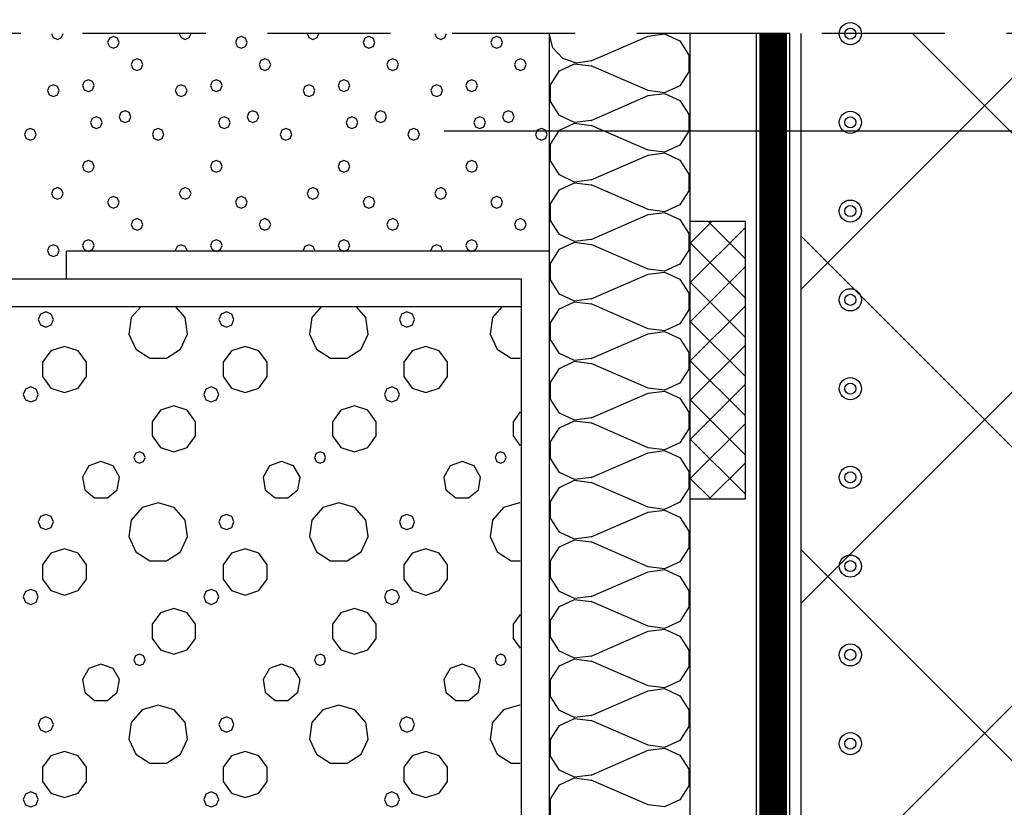
# Model space of a CAD drawing. Units: millimetres. Extents: x 433 to 730, y 111 to 321.
# Drawn here: x 486 to 502, y 173 to 186 of the extents above; entities that cross this region are included whole.
import ezdxf

# ---------------------------------------------------------------- set-up
doc = ezdxf.new("R2010")
doc.units = ezdxf.units.MM
doc.linetypes.add('ACHSE', pattern=[3, 2, -1])
doc.linetypes.add('DASHED', pattern=[5.644444, 2.822222, -2.822222])
for name, color, linetype in [('Gruba', 1, 'Continuous'), ('Grunt', 6, 'Continuous'), ('Izolacje', 2, 'Continuous'), ('KRESKI', 8, 'Continuous'), ('OBIEKTY', 7, 'Continuous'), ('Odnosnik', 4, 'Continuous'), ('OPISY', 7, 'Continuous'), ('Styropian', 3, 'Continuous')]:
    doc.layers.add(name, color=color, linetype=linetype)

# ---------------------------------------------------------------- blocks, each defined once
blk = doc.blocks.new('s11')
at = {"linetype": 'Continuous'}
for p, q in [((969.412, 329.499), (970.438, 329.945)), ((970.438, 328.962), (969.412, 329.408)), ((969.412, 328.426), (970.438, 328.872)), ((970.438, 327.889), (969.412, 328.336)), ((969.412, 327.353), (970.438, 327.799)), ((970.438, 326.816), (969.412, 327.263)), ((969.412, 326.28), (970.438, 326.726)), ((970.438, 325.743), (969.412, 326.19)), ((969.412, 325.207), (970.438, 325.653)), ((970.438, 324.67), (969.412, 325.117)), ((969.412, 324.134), (970.438, 324.58)), ((970.438, 323.597), (969.412, 324.044)), ((969.412, 323.061), (970.438, 323.507)), ((970.438, 322.525), (969.412, 322.971)), ((969.412, 321.988), (970.438, 322.434)), ((970.438, 321.452), (969.412, 321.898)), ((969.412, 320.915), (970.438, 321.361)), ((970.438, 320.379), (969.412, 320.825)), ((969.412, 319.842), (970.438, 320.289)), ((970.438, 319.306), (969.412, 319.752)), ((969.412, 318.769), (970.438, 319.216)), ((970.438, 318.233), (969.412, 318.679)), ((969.412, 317.696), (970.438, 318.143)), ((970.438, 317.16), (969.412, 317.606)), ((969.412, 316.623), (970.438, 317.07)), ((970.438, 316.087), (969.412, 316.533))]:
    blk.add_line(p, q, dxfattribs=at)
for points in [[(969.412, 329.499), (969.151, 329.455), (968.9, 329.541), (968.72, 329.735), (968.655, 329.99)], [(970.438, 329.945), (970.738, 329.984), (971.012, 329.857), (971.174, 329.603), (971.174, 329.303), (971.012, 329.05), (970.738, 328.923), (970.438, 328.962)], [(969.412, 328.426), (969.113, 328.387), (968.839, 328.514), (968.677, 328.767), (968.677, 329.067), (968.839, 329.32), (969.113, 329.447), (969.412, 329.408)], [(970.438, 328.872), (970.738, 328.911), (971.012, 328.784), (971.174, 328.531), (971.174, 328.231), (971.012, 327.977), (970.738, 327.85), (970.438, 327.889)], [(969.412, 327.353), (969.113, 327.314), (968.839, 327.441), (968.677, 327.694), (968.677, 327.994), (968.839, 328.247), (969.113, 328.374), (969.412, 328.335)], [(970.438, 327.799), (970.738, 327.838), (971.012, 327.711), (971.174, 327.458), (971.174, 327.158), (971.012, 326.905), (970.738, 326.778), (970.438, 326.816)], [(969.412, 326.28), (969.113, 326.241), (968.839, 326.368), (968.677, 326.621), (968.677, 326.921), (968.839, 327.174), (969.113, 327.301), (969.412, 327.263)], [(970.438, 326.726), (970.738, 326.765), (971.012, 326.638), (971.174, 326.385), (971.174, 326.085), (971.012, 325.832), (970.738, 325.705), (970.438, 325.743)], [(969.412, 325.207), (969.113, 325.168), (968.839, 325.295), (968.677, 325.548), (968.677, 325.848), (968.839, 326.101), (969.113, 326.228), (969.412, 326.19)], [(970.438, 325.653), (970.738, 325.692), (971.012, 325.565), (971.174, 325.312), (971.174, 325.012), (971.012, 324.759), (970.738, 324.632), (970.438, 324.67)], [(969.412, 324.134), (969.113, 324.095), (968.839, 324.222), (968.677, 324.475), (968.677, 324.775), (968.839, 325.028), (969.113, 325.155), (969.412, 325.117)], [(970.438, 324.58), (970.738, 324.619), (971.012, 324.492), (971.174, 324.239), (971.174, 323.939), (971.012, 323.686), (970.738, 323.559), (970.438, 323.597)], [(969.412, 323.061), (969.113, 323.022), (968.839, 323.149), (968.677, 323.402), (968.677, 323.702), (968.839, 323.955), (969.113, 324.082), (969.412, 324.044)], [(970.438, 323.507), (970.738, 323.546), (971.012, 323.419), (971.174, 323.166), (971.174, 322.866), (971.012, 322.613), (970.738, 322.486), (970.438, 322.525)], [(969.412, 321.988), (969.113, 321.949), (968.839, 322.076), (968.677, 322.329), (968.677, 322.629), (968.839, 322.883), (969.113, 323.01), (969.412, 322.971)], [(970.438, 322.434), (970.738, 322.473), (971.012, 322.346), (971.174, 322.093), (971.174, 321.793), (971.012, 321.54), (970.738, 321.413), (970.438, 321.452)], [(969.412, 320.915), (969.113, 320.876), (968.839, 321.003), (968.677, 321.257), (968.677, 321.557), (968.839, 321.81), (969.113, 321.937), (969.412, 321.898)], [(970.438, 321.361), (970.738, 321.4), (971.012, 321.273), (971.174, 321.02), (971.174, 320.72), (971.012, 320.467), (970.738, 320.34), (970.438, 320.379)], [(969.412, 319.842), (969.113, 319.804), (968.839, 319.931), (968.677, 320.184), (968.677, 320.484), (968.839, 320.737), (969.113, 320.864), (969.412, 320.825)], [(970.438, 320.289), (970.738, 320.327), (971.012, 320.2), (971.174, 319.947), (971.174, 319.647), (971.012, 319.394), (970.738, 319.267), (970.438, 319.306)], [(969.412, 318.769), (969.113, 318.731), (968.839, 318.858), (968.677, 319.111), (968.677, 319.411), (968.839, 319.664), (969.113, 319.791), (969.412, 319.752)], [(970.438, 319.216), (970.738, 319.254), (971.012, 319.127), (971.174, 318.874), (971.174, 318.574), (971.012, 318.321), (970.738, 318.194), (970.438, 318.233)], [(969.412, 317.696), (969.113, 317.658), (968.839, 317.785), (968.677, 318.038), (968.677, 318.338), (968.839, 318.591), (969.113, 318.718), (969.412, 318.679)], [(970.438, 318.143), (970.738, 318.181), (971.012, 318.054), (971.174, 317.801), (971.174, 317.501), (971.012, 317.248), (970.738, 317.121), (970.438, 317.16)], [(969.412, 316.623), (969.113, 316.585), (968.839, 316.712), (968.677, 316.965), (968.677, 317.265), (968.839, 317.518), (969.113, 317.645), (969.412, 317.606)], [(970.438, 317.07), (970.738, 317.108), (971.012, 316.981), (971.174, 316.728), (971.174, 316.428), (971.012, 316.175), (970.738, 316.048), (970.438, 316.087)], [(969.412, 315.551), (969.113, 315.512), (968.839, 315.639), (968.677, 315.892), (968.677, 316.192), (968.839, 316.445), (969.113, 316.572), (969.412, 316.533)]]:
    blk.add_lwpolyline(points, dxfattribs=at)
blk = doc.blocks.new('s9')
at = {"color": 8}
for p, q in [((1015.523, 242.807), (1015.354, 242.612)), ((1016.325, 242.612), (1016.156, 242.807)), ((1018.78, 242.807), (1018.612, 242.612)), ((1019.583, 242.612), (1019.414, 242.807)), ((1022.038, 242.807), (1021.869, 242.612)), ((1013.715, 242.675), (1013.675, 242.578)), ((1013.812, 242.715), (1013.715, 242.675)), ((1013.908, 242.675), (1013.812, 242.715)), ((1013.948, 242.578), (1013.908, 242.675)), ((1016.973, 242.675), (1016.933, 242.578)), ((1017.069, 242.715), (1016.973, 242.675)), ((1017.166, 242.675), (1017.069, 242.715)), ((1017.206, 242.578), (1017.166, 242.675)), ((1020.23, 242.675), (1020.19, 242.578)), ((1020.327, 242.715), (1020.23, 242.675)), ((1020.424, 242.675), (1020.327, 242.715)), ((1020.464, 242.578), (1020.424, 242.675)), ((1013.675, 242.578), (1013.715, 242.482)), ((1013.715, 242.482), (1013.812, 242.442)), ((1013.812, 242.442), (1013.908, 242.482)), ((1013.908, 242.482), (1013.948, 242.578)), ((1015.354, 242.612), (1015.311, 242.315)), ((1016.368, 242.315), (1016.325, 242.612)), ((1016.933, 242.578), (1016.973, 242.482)), ((1016.973, 242.482), (1017.069, 242.442)), ((1017.069, 242.442), (1017.166, 242.482)), ((1017.166, 242.482), (1017.206, 242.578)), ((1018.612, 242.612), (1018.569, 242.315)), ((1019.625, 242.315), (1019.583, 242.612)), ((1020.19, 242.578), (1020.23, 242.482)), ((1020.23, 242.482), (1020.327, 242.442)), ((1020.327, 242.442), (1020.424, 242.482)), ((1020.424, 242.482), (1020.464, 242.578)), ((1021.869, 242.612), (1021.826, 242.315)), ((1015.311, 242.315), (1015.436, 242.041)), ((1016.243, 242.041), (1016.368, 242.315)), ((1018.569, 242.315), (1018.694, 242.041)), ((1019.501, 242.041), (1019.625, 242.315)), ((1021.826, 242.315), (1021.951, 242.041)), ((1014.15, 242.093), (1013.905, 242.013)), ((1014.394, 242.013), (1014.15, 242.093)), ((1017.407, 242.093), (1017.163, 242.013)), ((1017.652, 242.013), (1017.407, 242.093)), ((1020.665, 242.093), (1020.421, 242.013)), ((1020.909, 242.013), (1020.665, 242.093)), ((1013.905, 242.013), (1013.754, 241.806)), ((1014.545, 241.806), (1014.394, 242.013)), ((1015.436, 242.041), (1015.689, 241.879)), ((1015.99, 241.879), (1016.243, 242.041)), ((1017.163, 242.013), (1017.012, 241.806)), ((1017.803, 241.806), (1017.652, 242.013)), ((1018.694, 242.041), (1018.947, 241.879)), ((1019.247, 241.879), (1019.501, 242.041)), ((1020.421, 242.013), (1020.27, 241.806)), ((1021.06, 241.806), (1020.909, 242.013)), ((1021.951, 242.041), (1022.204, 241.879)), ((1013.754, 241.806), (1013.754, 241.549)), ((1014.545, 241.549), (1014.545, 241.806)), ((1015.689, 241.879), (1015.99, 241.879)), ((1017.012, 241.806), (1017.012, 241.549)), ((1017.803, 241.549), (1017.803, 241.806)), ((1018.947, 241.879), (1019.247, 241.879)), ((1020.27, 241.806), (1020.27, 241.549)), ((1021.06, 241.549), (1021.06, 241.806)), ((1022.204, 241.879), (1022.371, 241.879)), ((1013.754, 241.549), (1013.905, 241.341)), ((1014.394, 241.341), (1014.545, 241.549)), ((1017.012, 241.549), (1017.163, 241.341)), ((1017.652, 241.341), (1017.803, 241.549)), ((1020.27, 241.549), (1020.421, 241.341)), ((1020.909, 241.341), (1021.06, 241.549)), ((1013.444, 241.322), (1013.404, 241.227)), ((1013.404, 241.227), (1013.444, 241.131)), ((1013.539, 241.362), (1013.444, 241.322)), ((1013.635, 241.322), (1013.539, 241.362)), ((1013.675, 241.227), (1013.635, 241.322)), ((1013.635, 241.131), (1013.675, 241.227)), ((1013.905, 241.341), (1014.15, 241.262)), ((1014.15, 241.262), (1014.394, 241.341)), ((1016.701, 241.322), (1016.662, 241.227)), ((1016.662, 241.227), (1016.701, 241.131)), ((1016.797, 241.362), (1016.701, 241.322)), ((1016.893, 241.322), (1016.797, 241.362)), ((1016.933, 241.227), (1016.893, 241.322)), ((1016.893, 241.131), (1016.933, 241.227)), ((1017.163, 241.341), (1017.407, 241.262)), ((1017.407, 241.262), (1017.652, 241.341)), ((1019.959, 241.322), (1019.919, 241.227)), ((1019.919, 241.227), (1019.959, 241.131)), ((1020.055, 241.362), (1019.959, 241.322)), ((1020.15, 241.322), (1020.055, 241.362)), ((1020.19, 241.227), (1020.15, 241.322)), ((1020.15, 241.131), (1020.19, 241.227)), ((1020.421, 241.341), (1020.665, 241.262)), ((1020.665, 241.262), (1020.909, 241.341)), ((1013.444, 241.131), (1013.539, 241.091)), ((1013.539, 241.091), (1013.635, 241.131)), ((1016.121, 241.02), (1015.878, 240.941)), ((1016.364, 240.941), (1016.121, 241.02)), ((1016.701, 241.131), (1016.797, 241.091)), ((1016.797, 241.091), (1016.893, 241.131)), ((1019.379, 241.02), (1019.136, 240.941)), ((1019.622, 240.941), (1019.379, 241.02)), ((1019.959, 241.131), (1020.055, 241.091)), ((1020.055, 241.091), (1020.15, 241.131)), ((1015.878, 240.941), (1015.728, 240.735)), ((1016.514, 240.735), (1016.364, 240.941)), ((1019.136, 240.941), (1018.986, 240.735)), ((1019.772, 240.735), (1019.622, 240.941)), ((1022.371, 240.911), (1022.243, 240.735)), ((1015.728, 240.735), (1015.728, 240.479)), ((1016.514, 240.479), (1016.514, 240.735)), ((1018.986, 240.735), (1018.986, 240.479)), ((1019.772, 240.479), (1019.772, 240.735)), ((1022.243, 240.735), (1022.243, 240.479)), ((1015.728, 240.479), (1015.878, 240.272)), ((1016.364, 240.272), (1016.514, 240.479)), ((1018.986, 240.479), (1019.136, 240.272)), ((1019.622, 240.272), (1019.772, 240.479)), ((1022.243, 240.479), (1022.371, 240.303)), ((1015.43, 240.164), (1015.4, 240.092)), ((1015.502, 240.193), (1015.43, 240.164)), ((1015.573, 240.164), (1015.502, 240.193)), ((1015.603, 240.092), (1015.573, 240.164)), ((1015.878, 240.272), (1016.121, 240.193)), ((1016.121, 240.193), (1016.364, 240.272)), ((1018.688, 240.164), (1018.658, 240.092)), ((1018.759, 240.193), (1018.688, 240.164)), ((1018.831, 240.164), (1018.759, 240.193)), ((1018.86, 240.092), (1018.831, 240.164)), ((1019.136, 240.272), (1019.379, 240.193)), ((1019.379, 240.193), (1019.622, 240.272)), ((1021.945, 240.164), (1021.916, 240.092)), ((1022.017, 240.193), (1021.945, 240.164)), ((1022.088, 240.164), (1022.017, 240.193)), ((1022.118, 240.092), (1022.088, 240.164)), ((1014.807, 240.018), (1014.589, 239.938)), ((1015.024, 239.938), (1014.807, 240.018)), ((1015.4, 240.092), (1015.43, 240.021)), ((1015.43, 240.021), (1015.502, 239.991)), ((1015.502, 239.991), (1015.573, 240.021)), ((1015.573, 240.021), (1015.603, 240.092)), ((1018.064, 240.018), (1017.847, 239.938)), ((1018.282, 239.938), (1018.064, 240.018)), ((1018.658, 240.092), (1018.688, 240.021)), ((1018.688, 240.021), (1018.759, 239.991)), ((1018.759, 239.991), (1018.831, 240.021)), ((1018.831, 240.021), (1018.86, 240.092)), ((1021.322, 240.018), (1021.104, 239.938)), ((1021.54, 239.938), (1021.322, 240.018)), ((1021.916, 240.092), (1021.945, 240.021)), ((1021.945, 240.021), (1022.017, 239.991)), ((1022.017, 239.991), (1022.088, 240.021)), ((1022.088, 240.021), (1022.118, 240.092)), ((1014.589, 239.938), (1014.473, 239.738)), ((1015.14, 239.738), (1015.024, 239.938)), ((1017.847, 239.938), (1017.731, 239.738)), ((1018.398, 239.738), (1018.282, 239.938)), ((1021.104, 239.938), (1020.989, 239.738)), ((1021.655, 239.738), (1021.54, 239.938)), ((1014.473, 239.738), (1014.514, 239.51)), ((1015.1, 239.51), (1015.14, 239.738)), ((1017.731, 239.738), (1017.771, 239.51)), ((1018.358, 239.51), (1018.398, 239.738)), ((1020.989, 239.738), (1021.029, 239.51)), ((1021.615, 239.51), (1021.655, 239.738)), ((1014.514, 239.51), (1014.691, 239.361)), ((1014.923, 239.361), (1015.1, 239.51)), ((1017.771, 239.51), (1017.949, 239.361)), ((1018.18, 239.361), (1018.358, 239.51)), ((1021.029, 239.51), (1021.206, 239.361)), ((1021.438, 239.361), (1021.615, 239.51)), ((1014.691, 239.361), (1014.923, 239.361)), ((1015.839, 239.274), (1015.551, 239.189)), ((1016.128, 239.189), (1015.839, 239.274)), ((1017.949, 239.361), (1018.18, 239.361)), ((1019.097, 239.274), (1018.809, 239.189)), ((1019.386, 239.189), (1019.097, 239.274)), ((1021.206, 239.361), (1021.438, 239.361)), ((1022.355, 239.274), (1022.066, 239.189)), ((1022.371, 239.269), (1022.355, 239.274)), ((1013.812, 239.065), (1013.715, 239.025)), ((1013.908, 239.025), (1013.812, 239.065)), ((1015.551, 239.189), (1015.354, 238.962)), ((1016.325, 238.962), (1016.128, 239.189)), ((1017.069, 239.065), (1016.973, 239.025)), ((1017.166, 239.025), (1017.069, 239.065)), ((1018.809, 239.189), (1018.612, 238.962)), ((1019.583, 238.962), (1019.386, 239.189)), ((1020.327, 239.065), (1020.23, 239.025)), ((1020.424, 239.025), (1020.327, 239.065)), ((1022.066, 239.189), (1021.869, 238.962)), ((1013.715, 239.025), (1013.675, 238.928)), ((1013.675, 238.928), (1013.715, 238.831)), ((1013.948, 238.928), (1013.908, 239.025)), ((1013.908, 238.831), (1013.948, 238.928)), ((1015.354, 238.962), (1015.311, 238.664)), ((1016.368, 238.664), (1016.325, 238.962)), ((1016.973, 239.025), (1016.933, 238.928)), ((1016.933, 238.928), (1016.973, 238.831)), ((1017.206, 238.928), (1017.166, 239.025)), ((1017.166, 238.831), (1017.206, 238.928)), ((1018.612, 238.962), (1018.569, 238.664)), ((1019.625, 238.664), (1019.583, 238.962)), ((1020.23, 239.025), (1020.19, 238.928)), ((1020.19, 238.928), (1020.23, 238.831)), ((1020.464, 238.928), (1020.424, 239.025)), ((1020.424, 238.831), (1020.464, 238.928)), ((1021.869, 238.962), (1021.826, 238.664)), ((1013.715, 238.831), (1013.812, 238.791)), ((1013.812, 238.791), (1013.908, 238.831)), ((1016.973, 238.831), (1017.069, 238.791)), ((1017.069, 238.791), (1017.166, 238.831)), ((1020.23, 238.831), (1020.327, 238.791)), ((1020.327, 238.791), (1020.424, 238.831)), ((1015.311, 238.664), (1015.436, 238.391)), ((1016.243, 238.391), (1016.368, 238.664)), ((1018.569, 238.664), (1018.694, 238.391)), ((1019.501, 238.391), (1019.625, 238.664)), ((1021.826, 238.664), (1021.951, 238.391)), ((1013.905, 238.363), (1013.754, 238.155)), ((1014.15, 238.442), (1013.905, 238.363)), ((1014.394, 238.363), (1014.15, 238.442)), ((1014.545, 238.155), (1014.394, 238.363)), ((1015.436, 238.391), (1015.689, 238.228)), ((1015.99, 238.228), (1016.243, 238.391)), ((1017.163, 238.363), (1017.012, 238.155)), ((1017.407, 238.442), (1017.163, 238.363)), ((1017.652, 238.363), (1017.407, 238.442)), ((1017.803, 238.155), (1017.652, 238.363)), ((1018.694, 238.391), (1018.947, 238.228)), ((1019.247, 238.228), (1019.501, 238.391)), ((1020.421, 238.363), (1020.27, 238.155)), ((1020.665, 238.442), (1020.421, 238.363)), ((1020.909, 238.363), (1020.665, 238.442)), ((1021.06, 238.155), (1020.909, 238.363)), ((1021.951, 238.391), (1022.204, 238.228)), ((1015.689, 238.228), (1015.99, 238.228)), ((1018.947, 238.228), (1019.247, 238.228)), ((1022.204, 238.228), (1022.371, 238.228)), ((1013.754, 238.155), (1013.754, 237.898)), ((1014.545, 237.898), (1014.545, 238.155)), ((1017.012, 238.155), (1017.012, 237.898)), ((1017.803, 237.898), (1017.803, 238.155)), ((1020.27, 238.155), (1020.27, 237.898)), ((1021.06, 237.898), (1021.06, 238.155)), ((1013.754, 237.898), (1013.905, 237.691)), ((1014.394, 237.691), (1014.545, 237.898)), ((1017.012, 237.898), (1017.163, 237.691)), ((1017.652, 237.691), (1017.803, 237.898)), ((1020.27, 237.898), (1020.421, 237.691)), ((1020.909, 237.691), (1021.06, 237.898)), ((1013.444, 237.672), (1013.404, 237.576)), ((1013.539, 237.712), (1013.444, 237.672)), ((1013.635, 237.672), (1013.539, 237.712)), ((1013.675, 237.576), (1013.635, 237.672)), ((1013.905, 237.691), (1014.15, 237.611)), ((1014.15, 237.611), (1014.394, 237.691)), ((1016.701, 237.672), (1016.662, 237.576)), ((1016.797, 237.712), (1016.701, 237.672)), ((1016.893, 237.672), (1016.797, 237.712)), ((1016.933, 237.576), (1016.893, 237.672)), ((1017.163, 237.691), (1017.407, 237.611)), ((1017.407, 237.611), (1017.652, 237.691)), ((1019.959, 237.672), (1019.919, 237.576)), ((1020.055, 237.712), (1019.959, 237.672)), ((1020.15, 237.672), (1020.055, 237.712)), ((1020.19, 237.576), (1020.15, 237.672)), ((1020.421, 237.691), (1020.665, 237.611)), ((1020.665, 237.611), (1020.909, 237.691)), ((1013.404, 237.576), (1013.444, 237.48)), ((1013.444, 237.48), (1013.539, 237.441)), ((1013.539, 237.441), (1013.635, 237.48)), ((1013.635, 237.48), (1013.675, 237.576)), ((1016.662, 237.576), (1016.701, 237.48)), ((1016.701, 237.48), (1016.797, 237.441)), ((1016.797, 237.441), (1016.893, 237.48)), ((1016.893, 237.48), (1016.933, 237.576)), ((1019.919, 237.576), (1019.959, 237.48)), ((1019.959, 237.48), (1020.055, 237.441)), ((1020.055, 237.441), (1020.15, 237.48)), ((1020.15, 237.48), (1020.19, 237.576)), ((1015.878, 237.291), (1015.728, 237.084)), ((1016.121, 237.37), (1015.878, 237.291)), ((1016.364, 237.291), (1016.121, 237.37)), ((1016.514, 237.084), (1016.364, 237.291)), ((1019.136, 237.291), (1018.986, 237.084)), ((1019.379, 237.37), (1019.136, 237.291)), ((1019.622, 237.291), (1019.379, 237.37)), ((1019.772, 237.084), (1019.622, 237.291)), ((1022.371, 237.261), (1022.243, 237.084)), ((1015.728, 237.084), (1015.728, 236.829)), ((1016.514, 236.829), (1016.514, 237.084)), ((1018.986, 237.084), (1018.986, 236.829)), ((1019.772, 236.829), (1019.772, 237.084)), ((1022.243, 237.084), (1022.243, 236.829)), ((1015.728, 236.829), (1015.878, 236.622)), ((1016.364, 236.622), (1016.514, 236.829)), ((1018.986, 236.829), (1019.136, 236.622)), ((1019.622, 236.622), (1019.772, 236.829)), ((1022.243, 236.829), (1022.371, 236.652)), ((1015.878, 236.622), (1016.121, 236.543)), ((1016.121, 236.543), (1016.364, 236.622)), ((1019.136, 236.622), (1019.379, 236.543)), ((1019.379, 236.543), (1019.622, 236.622)), ((1015.43, 236.513), (1015.4, 236.442)), ((1015.4, 236.442), (1015.43, 236.37)), ((1015.502, 236.543), (1015.43, 236.513)), ((1015.573, 236.513), (1015.502, 236.543)), ((1015.603, 236.442), (1015.573, 236.513)), ((1015.573, 236.37), (1015.603, 236.442)), ((1018.688, 236.513), (1018.658, 236.442)), ((1018.658, 236.442), (1018.688, 236.37)), ((1018.759, 236.543), (1018.688, 236.513)), ((1018.831, 236.513), (1018.759, 236.543)), ((1018.86, 236.442), (1018.831, 236.513)), ((1018.831, 236.37), (1018.86, 236.442)), ((1021.945, 236.513), (1021.916, 236.442)), ((1021.916, 236.442), (1021.945, 236.37)), ((1022.017, 236.543), (1021.945, 236.513)), ((1022.088, 236.513), (1022.017, 236.543)), ((1022.118, 236.442), (1022.088, 236.513)), ((1022.088, 236.37), (1022.118, 236.442)), ((1014.589, 236.288), (1014.473, 236.088)), ((1014.807, 236.367), (1014.589, 236.288)), ((1015.024, 236.288), (1014.807, 236.367)), ((1015.14, 236.088), (1015.024, 236.288)), ((1015.43, 236.37), (1015.502, 236.341)), ((1015.502, 236.341), (1015.573, 236.37)), ((1017.847, 236.288), (1017.731, 236.088)), ((1018.064, 236.367), (1017.847, 236.288)), ((1018.282, 236.288), (1018.064, 236.367)), ((1018.398, 236.088), (1018.282, 236.288)), ((1018.688, 236.37), (1018.759, 236.341)), ((1018.759, 236.341), (1018.831, 236.37)), ((1021.104, 236.288), (1020.989, 236.088)), ((1021.322, 236.367), (1021.104, 236.288)), ((1021.54, 236.288), (1021.322, 236.367)), ((1021.655, 236.088), (1021.54, 236.288)), ((1021.945, 236.37), (1022.017, 236.341)), ((1022.017, 236.341), (1022.088, 236.37)), ((1014.473, 236.088), (1014.514, 235.86)), ((1015.1, 235.86), (1015.14, 236.088)), ((1017.731, 236.088), (1017.771, 235.86)), ((1018.358, 235.86), (1018.398, 236.088)), ((1020.989, 236.088), (1021.029, 235.86)), ((1021.615, 235.86), (1021.655, 236.088)), ((1014.514, 235.86), (1014.691, 235.711)), ((1014.691, 235.711), (1014.923, 235.711)), ((1014.923, 235.711), (1015.1, 235.86)), ((1017.771, 235.86), (1017.949, 235.711)), ((1017.949, 235.711), (1018.18, 235.711)), ((1018.18, 235.711), (1018.358, 235.86)), ((1021.029, 235.86), (1021.206, 235.711)), ((1021.206, 235.711), (1021.438, 235.711)), ((1021.438, 235.711), (1021.615, 235.86)), ((1015.551, 235.539), (1015.354, 235.312)), ((1015.839, 235.624), (1015.551, 235.539)), ((1016.128, 235.539), (1015.839, 235.624)), ((1016.325, 235.312), (1016.128, 235.539)), ((1018.809, 235.539), (1018.612, 235.312)), ((1019.097, 235.624), (1018.809, 235.539)), ((1019.386, 235.539), (1019.097, 235.624)), ((1019.583, 235.312), (1019.386, 235.539)), ((1022.066, 235.539), (1021.869, 235.312)), ((1022.355, 235.624), (1022.066, 235.539)), ((1022.371, 235.619), (1022.355, 235.624)), ((1013.715, 235.374), (1013.675, 235.278)), ((1013.812, 235.414), (1013.715, 235.374)), ((1013.908, 235.374), (1013.812, 235.414)), ((1013.948, 235.278), (1013.908, 235.374)), ((1016.973, 235.374), (1016.933, 235.278)), ((1017.069, 235.414), (1016.973, 235.374)), ((1017.166, 235.374), (1017.069, 235.414)), ((1017.206, 235.278), (1017.166, 235.374)), ((1020.23, 235.374), (1020.19, 235.278)), ((1020.327, 235.414), (1020.23, 235.374)), ((1020.424, 235.374), (1020.327, 235.414)), ((1020.464, 235.278), (1020.424, 235.374)), ((1013.675, 235.278), (1013.715, 235.181)), ((1013.715, 235.181), (1013.812, 235.141)), ((1013.812, 235.141), (1013.908, 235.181)), ((1013.908, 235.181), (1013.948, 235.278)), ((1015.354, 235.312), (1015.311, 235.014)), ((1016.368, 235.014), (1016.325, 235.312)), ((1016.933, 235.278), (1016.973, 235.181)), ((1016.973, 235.181), (1017.069, 235.141)), ((1017.069, 235.141), (1017.166, 235.181)), ((1017.166, 235.181), (1017.206, 235.278)), ((1018.612, 235.312), (1018.569, 235.014)), ((1019.625, 235.014), (1019.583, 235.312)), ((1020.19, 235.278), (1020.23, 235.181)), ((1020.23, 235.181), (1020.327, 235.141)), ((1020.327, 235.141), (1020.424, 235.181)), ((1020.424, 235.181), (1020.464, 235.278)), ((1021.869, 235.312), (1021.826, 235.014)), ((1015.311, 235.014), (1015.436, 234.74)), ((1016.243, 234.74), (1016.368, 235.014)), ((1018.569, 235.014), (1018.694, 234.74)), ((1019.501, 234.74), (1019.625, 235.014)), ((1021.826, 235.014), (1021.951, 234.74)), ((1013.905, 234.713), (1013.754, 234.505)), ((1014.15, 234.792), (1013.905, 234.713)), ((1014.394, 234.713), (1014.15, 234.792)), ((1014.545, 234.505), (1014.394, 234.713)), ((1015.436, 234.74), (1015.689, 234.578)), ((1015.99, 234.578), (1016.243, 234.74)), ((1017.163, 234.713), (1017.012, 234.505)), ((1017.407, 234.792), (1017.163, 234.713)), ((1017.652, 234.713), (1017.407, 234.792)), ((1017.803, 234.505), (1017.652, 234.713)), ((1018.694, 234.74), (1018.947, 234.578)), ((1019.247, 234.578), (1019.501, 234.74)), ((1020.421, 234.713), (1020.27, 234.505)), ((1020.665, 234.792), (1020.421, 234.713)), ((1020.909, 234.713), (1020.665, 234.792)), ((1021.06, 234.505), (1020.909, 234.713)), ((1021.951, 234.74), (1022.204, 234.578)), ((1013.754, 234.505), (1013.754, 234.248)), ((1014.545, 234.248), (1014.545, 234.505)), ((1015.689, 234.578), (1015.99, 234.578)), ((1017.012, 234.505), (1017.012, 234.248)), ((1017.803, 234.248), (1017.803, 234.505)), ((1018.947, 234.578), (1019.247, 234.578)), ((1020.27, 234.505), (1020.27, 234.248)), ((1021.06, 234.248), (1021.06, 234.505)), ((1022.204, 234.578), (1022.371, 234.578)), ((1013.754, 234.248), (1013.905, 234.04)), ((1014.394, 234.04), (1014.545, 234.248)), ((1017.012, 234.248), (1017.163, 234.04)), ((1017.652, 234.04), (1017.803, 234.248)), ((1020.27, 234.248), (1020.421, 234.04)), ((1020.909, 234.04), (1021.06, 234.248)), ((1013.444, 234.022), (1013.404, 233.926)), ((1013.404, 233.926), (1013.444, 233.83)), ((1013.539, 234.061), (1013.444, 234.022)), ((1013.635, 234.022), (1013.539, 234.061)), ((1013.675, 233.926), (1013.635, 234.022)), ((1013.635, 233.83), (1013.675, 233.926)), ((1013.905, 234.04), (1014.15, 233.961)), ((1014.15, 233.961), (1014.394, 234.04)), ((1016.701, 234.022), (1016.662, 233.926)), ((1016.662, 233.926), (1016.701, 233.83)), ((1016.797, 234.061), (1016.701, 234.022)), ((1016.893, 234.022), (1016.797, 234.061)), ((1016.933, 233.926), (1016.893, 234.022)), ((1016.893, 233.83), (1016.933, 233.926)), ((1017.163, 234.04), (1017.407, 233.961)), ((1017.407, 233.961), (1017.652, 234.04)), ((1019.959, 234.022), (1019.919, 233.926)), ((1019.919, 233.926), (1019.959, 233.83)), ((1020.055, 234.061), (1019.959, 234.022)), ((1020.15, 234.022), (1020.055, 234.061)), ((1020.19, 233.926), (1020.15, 234.022)), ((1020.15, 233.83), (1020.19, 233.926)), ((1020.421, 234.04), (1020.665, 233.961)), ((1020.665, 233.961), (1020.909, 234.04)), ((1013.444, 233.83), (1013.539, 233.79)), ((1013.539, 233.79), (1013.635, 233.83)), ((1016.701, 233.83), (1016.797, 233.79)), ((1016.797, 233.79), (1016.893, 233.83)), ((1019.959, 233.83), (1020.055, 233.79)), ((1020.055, 233.79), (1020.15, 233.83))]:
    blk.add_line(p, q, dxfattribs=at)
blk = doc.blocks.new('IZOLACJA_PLYNNA_129')
at = {"color": 0, "linetype": 'Continuous'}
for centre, radius in [((0, 0), 0.2), ((1.6, 0), 0.2), ((3.2, 0), 0.2), ((4.8, 0), 0.2), ((6.4, 0), 0.2), ((8, 0), 0.2), ((9.6, 0), 0.2), ((11.2, 0), 0.2), ((12.8, 0), 0.2), ((14.4, 0), 0.2), ((16, 0), 0.2), ((17.6, 0), 0.2), ((0, 0), 0.1), ((1.6, 0), 0.1), ((3.2, 0), 0.1), ((4.8, 0), 0.1), ((6.4, 0), 0.1), ((8, 0), 0.1), ((9.6, 0), 0.1), ((11.2, 0), 0.1), ((12.8, 0), 0.1), ((14.4, 0), 0.1), ((16, 0), 0.1), ((17.6, 0), 0.1)]:
    blk.add_circle(centre, radius, dxfattribs=at)

msp = doc.modelspace()

# ---------------------------------------------------------------- hatches: boundary and pattern name
at = {"layer": 'KRESKI'}
h = msp.add_hatch(dxfattribs=at)
h.set_pattern_fill('CONCRETE_BLOCK', color=256, scale=3.6, angle=45, style=0)
h.set_pattern_definition([(45, (448.678, -67.6937), (-2.545584, 2.545584), []), (135, (448.678, -67.6937), (-2.545584, -2.545584), [])])
h.paths.add_polyline_path([(499.155, 165.342), (521.655, 165.342), (521.655, 185.492), (499.155, 185.492)], flags=0)
h = msp.add_hatch(dxfattribs=at)
h.set_pattern_fill('CIASNA_KRATKA', color=256, scale=0.45, angle=45, style=0)
h.set_pattern_definition([(45, (448.6782, -67.69365), (-0.31819805, 0.31819805), []), (135, (448.6782, -67.69365), (-0.31819805, -0.31819805), [])])
h.paths.add_polyline_path([(498.255, 182.442), (497.355, 182.442), (497.355, 177.942), (498.255, 177.942)])

# ---------------------------------------------------------------- linework, layer by layer
at = {"linetype": 'Continuous'}
for p, q in [((495.039, 183.857), (495.011, 183.924)), ((495.011, 183.79), (495.039, 183.857))]:
    msp.add_line(p, q, dxfattribs=at)
at = {"layer": 'Gruba', "linetype": 'Continuous'}
msp.add_line((499.155, 185.492), (499.155, 165.162), dxfattribs=at)
at = {"layer": 'Gruba'}
for p, q in [((495.069, 181.96), (487.231, 181.96)), ((487.231, 181.51), (487.231, 181.96)), ((487.231, 181.51), (475.23, 181.51)), ((494.619, 181.51), (487.231, 181.51)), ((494.619, 167.04), (494.619, 181.51)), ((494.619, 181.06), (475.23, 181.06))]:
    msp.add_line(p, q, dxfattribs=at)
at = {"layer": 'Izolacje'}
for p, q in [((498.435, 169.312), (498.435, 185.492)), ((498.975, 185.492), (498.435, 185.492)), ((498.975, 169.178), (498.975, 185.492))]:
    msp.add_line(p, q, dxfattribs=at)
at = {"layer": 'Izolacje', "linetype": 'DASHED', "const_width": 0.45, "flags": 128}
msp.add_lwpolyline([(491.955, 165.792), (496.716, 165.792), (496.955, 165.936), (498.674, 169.186), (498.705, 169.312), (498.705, 185.492)], dxfattribs=at)
at = {"layer": 'KRESKI', "linetype": 'ACHSE'}
msp.add_line((528.494, 185.492), (475.23, 185.492), dxfattribs=at)
at = {"layer": 'KRESKI'}
for p, q in [((486.991, 185.493), (487.019, 185.426)), ((487.153, 185.426), (487.181, 185.493)), ((487.996, 185.444), (487.929, 185.416)), ((488.063, 185.416), (487.996, 185.444)), ((489.065, 185.493), (489.093, 185.426)), ((489.227, 185.426), (489.255, 185.493)), ((490.07, 185.444), (490.003, 185.416)), ((490.137, 185.416), (490.07, 185.444)), ((491.14, 185.493), (491.167, 185.426)), ((491.301, 185.426), (491.329, 185.493)), ((492.144, 185.444), (492.077, 185.416)), ((492.211, 185.416), (492.144, 185.444)), ((493.214, 185.493), (493.242, 185.426)), ((493.376, 185.426), (493.403, 185.493)), ((494.219, 185.444), (494.152, 185.416)), ((494.286, 185.416), (494.219, 185.444)), ((487.019, 185.426), (487.086, 185.398)), ((487.086, 185.398), (487.153, 185.426)), ((487.929, 185.416), (487.901, 185.349)), ((487.901, 185.349), (487.929, 185.282)), ((487.929, 185.282), (487.996, 185.255)), ((487.996, 185.255), (488.063, 185.282)), ((488.09, 185.349), (488.063, 185.416)), ((488.063, 185.282), (488.09, 185.349)), ((489.093, 185.426), (489.16, 185.398)), ((489.16, 185.398), (489.227, 185.426)), ((490.003, 185.416), (489.975, 185.349)), ((489.975, 185.349), (490.003, 185.282)), ((490.003, 185.282), (490.07, 185.255)), ((490.07, 185.255), (490.137, 185.282)), ((490.165, 185.349), (490.137, 185.416)), ((490.137, 185.282), (490.165, 185.349)), ((491.167, 185.426), (491.234, 185.398)), ((491.234, 185.398), (491.301, 185.426)), ((492.077, 185.416), (492.05, 185.349)), ((492.05, 185.349), (492.077, 185.282)), ((492.077, 185.282), (492.144, 185.255)), ((492.144, 185.255), (492.211, 185.282)), ((492.239, 185.349), (492.211, 185.416)), ((492.211, 185.282), (492.239, 185.349)), ((493.242, 185.426), (493.309, 185.398)), ((493.309, 185.398), (493.376, 185.426)), ((494.152, 185.416), (494.124, 185.349)), ((494.124, 185.349), (494.152, 185.282)), ((494.152, 185.282), (494.219, 185.255)), ((494.219, 185.255), (494.286, 185.282)), ((494.313, 185.349), (494.286, 185.416)), ((494.286, 185.282), (494.313, 185.349)), ((488.313, 185.056), (488.285, 184.989)), ((488.285, 184.989), (488.313, 184.922)), ((488.38, 185.084), (488.313, 185.056)), ((488.447, 185.056), (488.38, 185.084)), ((488.475, 184.989), (488.447, 185.056)), ((488.447, 184.922), (488.475, 184.989)), ((490.387, 185.056), (490.36, 184.989)), ((490.36, 184.989), (490.387, 184.922)), ((490.454, 185.084), (490.387, 185.056)), ((490.521, 185.056), (490.454, 185.084)), ((490.549, 184.989), (490.521, 185.056)), ((490.521, 184.922), (490.549, 184.989)), ((492.462, 185.056), (492.434, 184.989)), ((492.434, 184.989), (492.462, 184.922)), ((492.529, 185.084), (492.462, 185.056)), ((492.596, 185.056), (492.529, 185.084)), ((492.624, 184.989), (492.596, 185.056)), ((492.596, 184.922), (492.624, 184.989)), ((494.536, 185.056), (494.508, 184.989)), ((494.508, 184.989), (494.536, 184.922)), ((494.603, 185.084), (494.536, 185.056)), ((494.67, 185.056), (494.603, 185.084)), ((494.698, 184.989), (494.67, 185.056)), ((494.67, 184.922), (494.698, 184.989)), ((488.313, 184.922), (488.38, 184.894)), ((488.38, 184.894), (488.447, 184.922)), ((490.387, 184.922), (490.454, 184.894)), ((490.454, 184.894), (490.521, 184.922)), ((492.462, 184.922), (492.529, 184.894)), ((492.529, 184.894), (492.596, 184.922)), ((494.536, 184.922), (494.603, 184.894)), ((494.603, 184.894), (494.67, 184.922)), ((486.954, 184.634), (486.926, 184.567)), ((487.021, 184.661), (486.954, 184.634)), ((487.088, 184.634), (487.021, 184.661)), ((487.116, 184.567), (487.088, 184.634)), ((487.522, 184.715), (487.495, 184.648)), ((487.495, 184.648), (487.522, 184.581)), ((487.589, 184.743), (487.522, 184.715)), ((487.656, 184.715), (487.589, 184.743)), ((487.684, 184.648), (487.656, 184.715)), ((487.656, 184.581), (487.684, 184.648)), ((489.028, 184.634), (489, 184.567)), ((489.095, 184.661), (489.028, 184.634)), ((489.162, 184.634), (489.095, 184.661)), ((489.19, 184.567), (489.162, 184.634)), ((489.597, 184.715), (489.569, 184.648)), ((489.569, 184.648), (489.597, 184.581)), ((489.664, 184.743), (489.597, 184.715)), ((489.731, 184.715), (489.664, 184.743)), ((489.759, 184.648), (489.731, 184.715)), ((489.731, 184.581), (489.759, 184.648)), ((491.102, 184.634), (491.075, 184.567)), ((491.169, 184.661), (491.102, 184.634)), ((491.236, 184.634), (491.169, 184.661)), ((491.264, 184.567), (491.236, 184.634)), ((491.671, 184.715), (491.643, 184.648)), ((491.643, 184.648), (491.671, 184.581)), ((491.738, 184.743), (491.671, 184.715)), ((491.805, 184.715), (491.738, 184.743)), ((491.833, 184.648), (491.805, 184.715)), ((491.805, 184.581), (491.833, 184.648)), ((493.177, 184.634), (493.149, 184.567)), ((493.244, 184.661), (493.177, 184.634)), ((493.311, 184.634), (493.244, 184.661)), ((493.338, 184.567), (493.311, 184.634)), ((493.745, 184.715), (493.718, 184.648)), ((493.718, 184.648), (493.745, 184.581)), ((493.812, 184.743), (493.745, 184.715)), ((493.879, 184.715), (493.812, 184.743)), ((493.907, 184.648), (493.879, 184.715)), ((493.879, 184.581), (493.907, 184.648)), ((486.926, 184.567), (486.954, 184.5)), ((486.954, 184.5), (487.021, 184.472)), ((487.021, 184.472), (487.088, 184.5)), ((487.088, 184.5), (487.116, 184.567)), ((487.522, 184.581), (487.589, 184.553)), ((487.589, 184.553), (487.656, 184.581)), ((489, 184.567), (489.028, 184.5)), ((489.028, 184.5), (489.095, 184.472)), ((489.095, 184.472), (489.162, 184.5)), ((489.162, 184.5), (489.19, 184.567)), ((489.597, 184.581), (489.664, 184.553)), ((489.664, 184.553), (489.731, 184.581)), ((491.075, 184.567), (491.102, 184.5)), ((491.102, 184.5), (491.169, 184.472)), ((491.169, 184.472), (491.236, 184.5)), ((491.236, 184.5), (491.264, 184.567)), ((491.671, 184.581), (491.738, 184.553)), ((491.738, 184.553), (491.805, 184.581)), ((493.149, 184.567), (493.177, 184.5)), ((493.177, 184.5), (493.244, 184.472)), ((493.244, 184.472), (493.311, 184.5)), ((493.311, 184.5), (493.338, 184.567)), ((493.745, 184.581), (493.812, 184.553)), ((493.812, 184.553), (493.879, 184.581)), ((488.118, 184.211), (488.09, 184.144)), ((488.185, 184.239), (488.118, 184.211)), ((488.252, 184.211), (488.185, 184.239)), ((488.28, 184.144), (488.252, 184.211)), ((490.193, 184.211), (490.165, 184.144)), ((490.259, 184.239), (490.193, 184.211)), ((490.326, 184.211), (490.259, 184.239)), ((490.354, 184.144), (490.326, 184.211)), ((492.267, 184.211), (492.239, 184.144)), ((492.334, 184.239), (492.267, 184.211)), ((492.401, 184.211), (492.334, 184.239)), ((492.429, 184.144), (492.401, 184.211)), ((494.341, 184.211), (494.313, 184.144)), ((494.408, 184.239), (494.341, 184.211)), ((494.475, 184.211), (494.408, 184.239)), ((494.503, 184.144), (494.475, 184.211)), ((487.652, 184.114), (487.625, 184.047)), ((487.625, 184.047), (487.652, 183.98)), ((487.719, 184.141), (487.652, 184.114)), ((487.786, 184.114), (487.719, 184.141)), ((487.814, 184.047), (487.786, 184.114)), ((487.786, 183.98), (487.814, 184.047)), ((488.09, 184.144), (488.118, 184.077)), ((488.118, 184.077), (488.185, 184.049)), ((488.185, 184.049), (488.252, 184.077)), ((488.252, 184.077), (488.28, 184.144)), ((489.727, 184.114), (489.699, 184.047)), ((489.699, 184.047), (489.727, 183.98)), ((489.794, 184.141), (489.727, 184.114)), ((489.861, 184.114), (489.794, 184.141)), ((489.889, 184.047), (489.861, 184.114)), ((489.861, 183.98), (489.889, 184.047)), ((490.165, 184.144), (490.193, 184.077)), ((490.193, 184.077), (490.259, 184.049)), ((490.259, 184.049), (490.326, 184.077)), ((490.326, 184.077), (490.354, 184.144)), ((491.801, 184.114), (491.773, 184.047)), ((491.773, 184.047), (491.801, 183.98)), ((491.868, 184.141), (491.801, 184.114)), ((491.935, 184.114), (491.868, 184.141)), ((491.963, 184.047), (491.935, 184.114)), ((491.935, 183.98), (491.963, 184.047)), ((492.239, 184.144), (492.267, 184.077)), ((492.267, 184.077), (492.334, 184.049)), ((492.334, 184.049), (492.401, 184.077)), ((492.401, 184.077), (492.429, 184.144)), ((493.875, 184.114), (493.848, 184.047)), ((493.848, 184.047), (493.875, 183.98)), ((493.942, 184.141), (493.875, 184.114)), ((494.009, 184.114), (493.942, 184.141)), ((494.037, 184.047), (494.009, 184.114)), ((494.009, 183.98), (494.037, 184.047)), ((494.313, 184.144), (494.341, 184.077)), ((494.341, 184.077), (494.408, 184.049)), ((494.408, 184.049), (494.475, 184.077)), ((494.475, 184.077), (494.503, 184.144)), ((486.58, 183.924), (486.552, 183.857)), ((486.552, 183.857), (486.58, 183.79)), ((486.647, 183.952), (486.58, 183.924)), ((486.714, 183.924), (486.647, 183.952)), ((486.742, 183.857), (486.714, 183.924)), ((486.714, 183.79), (486.742, 183.857)), ((487.652, 183.98), (487.719, 183.952)), ((487.719, 183.952), (487.786, 183.98)), ((488.654, 183.924), (488.627, 183.857)), ((488.627, 183.857), (488.654, 183.79)), ((488.721, 183.952), (488.654, 183.924)), ((488.788, 183.924), (488.721, 183.952)), ((488.816, 183.857), (488.788, 183.924)), ((488.788, 183.79), (488.816, 183.857)), ((489.727, 183.98), (489.794, 183.952)), ((489.794, 183.952), (489.861, 183.98)), ((490.729, 183.924), (490.701, 183.857)), ((490.701, 183.857), (490.729, 183.79)), ((490.796, 183.952), (490.729, 183.924)), ((490.863, 183.924), (490.796, 183.952)), ((490.89, 183.857), (490.863, 183.924)), ((490.863, 183.79), (490.89, 183.857)), ((491.801, 183.98), (491.868, 183.952)), ((491.868, 183.952), (491.935, 183.98)), ((492.803, 183.924), (492.775, 183.857)), ((492.775, 183.857), (492.803, 183.79)), ((492.87, 183.952), (492.803, 183.924)), ((492.937, 183.924), (492.87, 183.952)), ((492.965, 183.857), (492.937, 183.924)), ((492.937, 183.79), (492.965, 183.857)), ((493.875, 183.98), (493.942, 183.952)), ((493.942, 183.952), (494.009, 183.98)), ((494.877, 183.924), (494.85, 183.857)), ((494.85, 183.857), (494.877, 183.79)), ((494.944, 183.952), (494.877, 183.924)), ((495.011, 183.924), (494.944, 183.952)), ((486.58, 183.79), (486.647, 183.762)), ((486.647, 183.762), (486.714, 183.79)), ((488.654, 183.79), (488.721, 183.762)), ((488.721, 183.762), (488.788, 183.79)), ((490.729, 183.79), (490.796, 183.762)), ((490.796, 183.762), (490.863, 183.79)), ((492.803, 183.79), (492.87, 183.762)), ((492.87, 183.762), (492.937, 183.79)), ((494.877, 183.79), (494.944, 183.762)), ((494.944, 183.762), (495.011, 183.79)), ((487.522, 183.404), (487.495, 183.337)), ((487.589, 183.432), (487.522, 183.404)), ((487.656, 183.404), (487.589, 183.432)), ((487.684, 183.337), (487.656, 183.404)), ((489.597, 183.404), (489.569, 183.337)), ((489.664, 183.432), (489.597, 183.404)), ((489.731, 183.404), (489.664, 183.432)), ((489.759, 183.337), (489.731, 183.404)), ((491.671, 183.404), (491.643, 183.337)), ((491.738, 183.432), (491.671, 183.404)), ((491.805, 183.404), (491.738, 183.432)), ((491.833, 183.337), (491.805, 183.404)), ((493.745, 183.404), (493.718, 183.337)), ((493.812, 183.432), (493.745, 183.404)), ((493.879, 183.404), (493.812, 183.432)), ((493.907, 183.337), (493.879, 183.404)), ((487.495, 183.337), (487.522, 183.27)), ((487.522, 183.27), (487.589, 183.242)), ((487.589, 183.242), (487.656, 183.27)), ((487.656, 183.27), (487.684, 183.337)), ((489.569, 183.337), (489.597, 183.27)), ((489.597, 183.27), (489.664, 183.242)), ((489.664, 183.242), (489.731, 183.27)), ((489.731, 183.27), (489.759, 183.337)), ((491.643, 183.337), (491.671, 183.27)), ((491.671, 183.27), (491.738, 183.242)), ((491.738, 183.242), (491.805, 183.27)), ((491.805, 183.27), (491.833, 183.337)), ((493.718, 183.337), (493.745, 183.27)), ((493.745, 183.27), (493.812, 183.242)), ((493.812, 183.242), (493.879, 183.27)), ((493.879, 183.27), (493.907, 183.337)), ((487.019, 182.965), (486.991, 182.898)), ((486.991, 182.898), (487.019, 182.832)), ((487.086, 182.993), (487.019, 182.965)), ((487.153, 182.965), (487.086, 182.993)), ((487.181, 182.898), (487.153, 182.965)), ((487.153, 182.832), (487.181, 182.898)), ((489.093, 182.965), (489.065, 182.898)), ((489.065, 182.898), (489.093, 182.832)), ((489.16, 182.993), (489.093, 182.965)), ((489.227, 182.965), (489.16, 182.993)), ((489.255, 182.898), (489.227, 182.965)), ((489.227, 182.832), (489.255, 182.898)), ((491.167, 182.965), (491.14, 182.898)), ((491.14, 182.898), (491.167, 182.832)), ((491.234, 182.993), (491.167, 182.965)), ((491.301, 182.965), (491.234, 182.993)), ((491.329, 182.898), (491.301, 182.965)), ((491.301, 182.832), (491.329, 182.898)), ((493.242, 182.965), (493.214, 182.898)), ((493.214, 182.898), (493.242, 182.832)), ((493.309, 182.993), (493.242, 182.965)), ((493.376, 182.965), (493.309, 182.993)), ((493.403, 182.898), (493.376, 182.965)), ((493.376, 182.832), (493.403, 182.898)), ((487.019, 182.832), (487.086, 182.804)), ((487.086, 182.804), (487.153, 182.832)), ((487.929, 182.822), (487.901, 182.755)), ((487.901, 182.755), (487.929, 182.688)), ((487.996, 182.85), (487.929, 182.822)), ((488.063, 182.822), (487.996, 182.85)), ((488.09, 182.755), (488.063, 182.822)), ((488.063, 182.688), (488.09, 182.755)), ((489.093, 182.832), (489.16, 182.804)), ((489.16, 182.804), (489.227, 182.832)), ((490.003, 182.822), (489.975, 182.755)), ((489.975, 182.755), (490.003, 182.688)), ((490.07, 182.85), (490.003, 182.822)), ((490.137, 182.822), (490.07, 182.85)), ((490.165, 182.755), (490.137, 182.822)), ((490.137, 182.688), (490.165, 182.755)), ((491.167, 182.832), (491.234, 182.804)), ((491.234, 182.804), (491.301, 182.832)), ((492.077, 182.822), (492.05, 182.755)), ((492.05, 182.755), (492.077, 182.688)), ((492.144, 182.85), (492.077, 182.822)), ((492.211, 182.822), (492.144, 182.85)), ((492.239, 182.755), (492.211, 182.822)), ((492.211, 182.688), (492.239, 182.755)), ((493.242, 182.832), (493.309, 182.804)), ((493.309, 182.804), (493.376, 182.832)), ((494.152, 182.822), (494.124, 182.755)), ((494.124, 182.755), (494.152, 182.688)), ((494.219, 182.85), (494.152, 182.822)), ((494.286, 182.822), (494.219, 182.85)), ((494.313, 182.755), (494.286, 182.822)), ((494.286, 182.688), (494.313, 182.755)), ((487.929, 182.688), (487.996, 182.66)), ((487.996, 182.66), (488.063, 182.688)), ((490.003, 182.688), (490.07, 182.66)), ((490.07, 182.66), (490.137, 182.688)), ((492.077, 182.688), (492.144, 182.66)), ((492.144, 182.66), (492.211, 182.688)), ((494.152, 182.688), (494.219, 182.66)), ((494.219, 182.66), (494.286, 182.688)), ((488.313, 182.462), (488.285, 182.395)), ((488.285, 182.395), (488.313, 182.328)), ((488.38, 182.49), (488.313, 182.462)), ((488.447, 182.462), (488.38, 182.49)), ((488.475, 182.395), (488.447, 182.462)), ((488.447, 182.328), (488.475, 182.395)), ((490.387, 182.462), (490.36, 182.395)), ((490.36, 182.395), (490.387, 182.328)), ((490.454, 182.49), (490.387, 182.462)), ((490.521, 182.462), (490.454, 182.49)), ((490.549, 182.395), (490.521, 182.462)), ((490.521, 182.328), (490.549, 182.395)), ((492.462, 182.462), (492.434, 182.395)), ((492.434, 182.395), (492.462, 182.328)), ((492.529, 182.49), (492.462, 182.462)), ((492.596, 182.462), (492.529, 182.49)), ((492.624, 182.395), (492.596, 182.462)), ((492.596, 182.328), (492.624, 182.395)), ((494.536, 182.462), (494.508, 182.395)), ((494.508, 182.395), (494.536, 182.328)), ((494.603, 182.49), (494.536, 182.462)), ((494.67, 182.462), (494.603, 182.49)), ((494.698, 182.395), (494.67, 182.462)), ((494.67, 182.328), (494.698, 182.395)), ((488.313, 182.328), (488.38, 182.3)), ((488.38, 182.3), (488.447, 182.328)), ((490.387, 182.328), (490.454, 182.3)), ((490.454, 182.3), (490.521, 182.328)), ((492.462, 182.328), (492.529, 182.3)), ((492.529, 182.3), (492.596, 182.328)), ((494.536, 182.328), (494.603, 182.3)), ((494.603, 182.3), (494.67, 182.328)), ((487.522, 182.121), (487.495, 182.054)), ((487.589, 182.148), (487.522, 182.121)), ((487.656, 182.121), (487.589, 182.148)), ((487.684, 182.054), (487.656, 182.121)), ((489.597, 182.121), (489.569, 182.054)), ((489.664, 182.148), (489.597, 182.121)), ((489.731, 182.121), (489.664, 182.148)), ((489.759, 182.054), (489.731, 182.121)), ((491.671, 182.121), (491.643, 182.054)), ((491.738, 182.148), (491.671, 182.121)), ((491.805, 182.121), (491.738, 182.148)), ((491.833, 182.054), (491.805, 182.121)), ((493.745, 182.121), (493.718, 182.054)), ((493.812, 182.148), (493.745, 182.121)), ((493.879, 182.121), (493.812, 182.148)), ((493.907, 182.054), (493.879, 182.121)), ((486.954, 182.039), (486.926, 181.972)), ((486.926, 181.972), (486.954, 181.905)), ((487.021, 182.067), (486.954, 182.039)), ((487.088, 182.039), (487.021, 182.067)), ((487.116, 181.972), (487.088, 182.039)), ((487.088, 181.905), (487.116, 181.972)), ((487.495, 182.054), (487.522, 181.987)), ((487.522, 181.987), (487.589, 181.959)), ((487.589, 181.959), (487.656, 181.987)), ((487.656, 181.987), (487.684, 182.054)), ((489.028, 182.039), (489, 181.972)), ((489, 181.972), (489.006, 181.96)), ((489.095, 182.067), (489.028, 182.039)), ((489.162, 182.039), (489.095, 182.067)), ((489.19, 181.972), (489.162, 182.039)), ((489.185, 181.96), (489.19, 181.972)), ((489.569, 182.054), (489.597, 181.987)), ((489.597, 181.987), (489.664, 181.959)), ((489.664, 181.959), (489.731, 181.987)), ((489.731, 181.987), (489.759, 182.054)), ((491.102, 182.039), (491.075, 181.972)), ((491.075, 181.972), (491.08, 181.96)), ((491.169, 182.067), (491.102, 182.039)), ((491.236, 182.039), (491.169, 182.067)), ((491.264, 181.972), (491.236, 182.039)), ((491.259, 181.96), (491.264, 181.972)), ((491.643, 182.054), (491.671, 181.987)), ((491.671, 181.987), (491.738, 181.959)), ((491.738, 181.959), (491.805, 181.987)), ((491.805, 181.987), (491.833, 182.054)), ((493.177, 182.039), (493.149, 181.972)), ((493.149, 181.972), (493.154, 181.96)), ((493.244, 182.067), (493.177, 182.039)), ((493.311, 182.039), (493.244, 182.067)), ((493.338, 181.972), (493.311, 182.039)), ((493.333, 181.96), (493.338, 181.972)), ((493.718, 182.054), (493.745, 181.987)), ((493.745, 181.987), (493.812, 181.959)), ((493.812, 181.959), (493.879, 181.987)), ((493.879, 181.987), (493.907, 182.054)), ((486.954, 181.905), (487.021, 181.878)), ((487.021, 181.878), (487.088, 181.905))]:
    msp.add_line(p, q, dxfattribs=at)
at = {"layer": 'OBIEKTY'}
for p, q in [((495.069, 185.492), (495.069, 166.14)), ((497.355, 185.492), (497.355, 167.271))]:
    msp.add_line(p, q, dxfattribs=at)
msp.add_lwpolyline([(498.255, 182.442), (497.355, 182.442), (497.355, 177.942), (498.255, 177.942)], close=True, dxfattribs=at)
at = {"layer": 'Odnosnik'}
msp.add_line((493.364, 183.914), (546.419, 183.914), dxfattribs=at)

# ---------------------------------------------------------------- block references
at = {"layer": 'Grunt', "xscale": 0.9, "yscale": 0.9, "zscale": 0.9, "rotation": 270}
msp.add_blockref('IZOLACJA_PLYNNA_129', (499.959, 185.492), dxfattribs=at)
at = {"layer": 'OPISY', "xscale": 0.9, "yscale": 0.9, "zscale": 0.9}
msp.add_blockref('s9', (-425.533, -37.467), dxfattribs=at)
at = {"layer": 'Styropian', "xscale": 0.9, "yscale": 0.9, "zscale": 0.9}
msp.add_blockref('s11', (-376.72, -111.499), dxfattribs=at)

doc.saveas('drawing.dxf')
